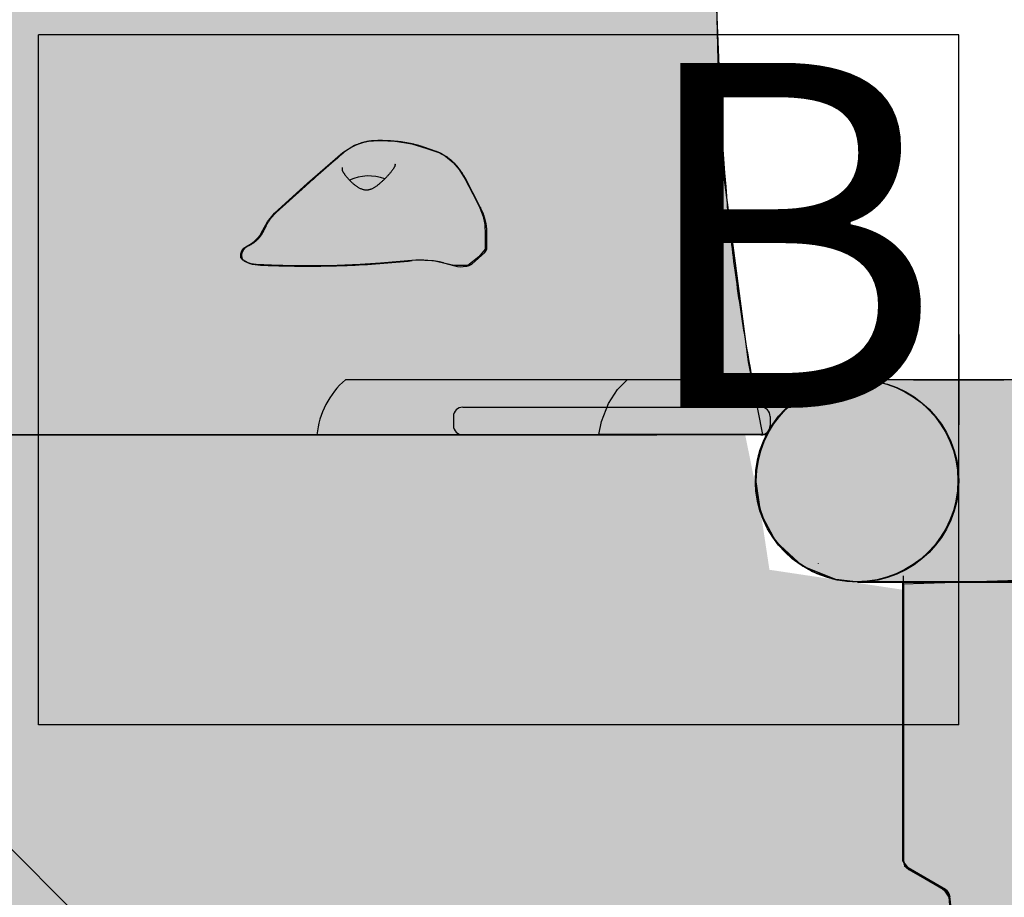
# Model space of a CAD drawing. Extents: x 0 to 8500, y 0 to 8186.
# Drawn here: x 5041 to 5469, y 5031 to 5412 of the extents above; entities that cross this region are included whole.
import ezdxf

# ---------------------------------------------------------------- set-up
doc = ezdxf.new("R2010")
doc.units = 0
doc.header["$LTSCALE"] = 15
doc.linetypes.add('DOT', pattern=[6.35, 0, -6.35])
for name, color, linetype in [('CIRCULATIONAREA', 7, 'Continuous'), ('COLOUR', 7, 'Continuous'), ('EQUIPMENT', 7, 'Continuous'), ('FREE SPACE', 7, 'Continuous'), ('INSTALLATIONDETAILSGF', 7, 'Continuous')]:
    doc.layers.add(name, color=color, linetype=linetype)
doc.styles.add('ARIAL', font='arial.ttf')

# ---------------------------------------------------------------- blocks, each defined once
blk = doc.blocks.new('CROSS')
at = {"layer": 'CIRCULATIONAREA', "color": 0, "linetype": 'Continuous'}
for p, q in [((0, -12.7), (0, 12.7)), ((0, 12.7), (0, -12.7)), ((-12.7, 0), (12.7, 0)), ((12.7, 0), (-12.7, 0))]:
    blk.add_line(p, q, dxfattribs=at)

msp = doc.modelspace()

# ---------------------------------------------------------------- hatches: boundary and pattern name
at = {"layer": 'COLOUR', "true_color": 0x2d2926}
h = msp.add_hatch(color=250, dxfattribs=at)
h.dxf.hatch_style = 1
h.paths.add_polyline_path([(5354.25, 5580.72), (5368.87, 5656.49), (5388.58, 5729.69), (5411.41, 5796.7), (5438.92, 5864.95), (5439.19, 5898.34), (4684.59, 5898.34), (4683.05, 5867.61), (4704.63, 5816.81), (4728.02, 5752.29), (4751.46, 5670.92), (4767.77, 5591.76), (4777.65, 5510.99), (4780.7, 5431.16), (4776.13, 5333.76), (4766.58, 5264.4), (4758.27, 5232.29, -0.003857), (4758.58, 5231.68), (5363.65, 5231.68), (5357.38, 5263.37), (5346.57, 5345.8), (5343.08, 5431.16), (5345.89, 5507.79)])
h.paths.add_polyline_path([(5127.74, 5632.57), (5126.73, 5633.81), (5126.77, 5635.35), (5127.2, 5636.73), (5128.03, 5637.83), (5129.28, 5638.74), (5130.97, 5639.63), (5132.5, 5640.7), (5133.88, 5641.99), (5135.1, 5643.53), (5136.31, 5645.64), (5138.29, 5649.23), (5141.3, 5653.12), (5155.76, 5666.13), (5171.03, 5679.45), (5176.05, 5682.61), (5181.63, 5684.37), (5187.28, 5684.7), (5193.99, 5684.34), (5201.04, 5683.21), (5207.63, 5681.23), (5212.78, 5679.38), (5215.62, 5677.79), (5218.95, 5675.06), (5221.62, 5671.99), (5224.16, 5667.81), (5227.51, 5661.41), (5230.64, 5655.36), (5232.05, 5651.67), (5232.79, 5648.18), (5232.97, 5643.86), (5232.97, 5637.46), (5230.18, 5634.05), (5225.4, 5630.36), (5219.34, 5630.24), (5210.47, 5632.34), (5202.78, 5632.68), (5194.28, 5631.87), (5187.42, 5631.31), (5178.56, 5630.74), (5168.64, 5630.33), (5160.02, 5630.15), (5149.87, 5630.16), (5139.98, 5630.4), (5133.36, 5630.7), (5131.26, 5631), (5129.48, 5631.57)], flags=16)
h.paths.add_polyline_path([(5186.22, 5490.63), (5201.5, 5503.95), (5206.51, 5507.11), (5212.09, 5508.87), (5217.74, 5509.2), (5224.46, 5508.84), (5231.5, 5507.71), (5238.09, 5505.73), (5243.24, 5503.88), (5246.08, 5502.29), (5249.42, 5499.57), (5252.08, 5496.5), (5254.63, 5492.31), (5257.97, 5485.92), (5261.1, 5479.86), (5262.51, 5476.17), (5263.25, 5472.69), (5263.44, 5468.36), (5263.44, 5461.97), (5260.64, 5458.55), (5255.86, 5454.86), (5249.8, 5454.74), (5240.93, 5456.84), (5233.24, 5457.18), (5224.75, 5456.37), (5217.88, 5455.81), (5209.02, 5455.24), (5199.1, 5454.83), (5190.49, 5454.65), (5180.33, 5454.67), (5170.44, 5454.9), (5163.82, 5455.2), (5161.72, 5455.51), (5159.94, 5456.07), (5158.2, 5457.07), (5157.2, 5458.31), (5157.23, 5459.85), (5157.66, 5461.24), (5158.49, 5462.34), (5159.74, 5463.24), (5161.43, 5464.14), (5162.96, 5465.2), (5164.34, 5466.5), (5165.56, 5468.04), (5166.77, 5470.14), (5168.75, 5473.74), (5171.76, 5477.62)], flags=16)
h.paths.add_polyline_path([(4981.76, 5509.02), (4984, 5504.67), (4986.86, 5498.04), (4989.54, 5491.77), (4990.68, 5487.99), (4991.16, 5484.46), (4991.03, 5480.13), (4990.57, 5473.76), (4987.53, 5470.55), (4982.49, 5467.22), (4976.44, 5467.55), (4967.75, 5470.29), (4960.1, 5471.19), (4951.57, 5471), (4944.68, 5470.94), (4935.81, 5471.03), (4925.88, 5471.34), (4917.28, 5471.79), (4907.15, 5472.55), (4897.3, 5473.51), (4890.72, 5474.29), (4888.65, 5474.74), (4886.92, 5475.44), (4885.25, 5476.56), (4884.34, 5477.87), (4884.49, 5479.41), (4885.02, 5480.76), (4885.93, 5481.79), (4887.24, 5482.61), (4888.99, 5483.37), (4890.6, 5484.33), (4892.07, 5485.51), (4893.39, 5486.96), (4894.76, 5488.97), (4897, 5492.41), (4900.28, 5496.07), (4915.65, 5507.99), (4931.86, 5520.15), (4937.09, 5522.94), (4942.78, 5524.29), (4948.44, 5524.2), (4955.12, 5523.36), (4962.06, 5521.71), (4968.48, 5519.26), (4973.49, 5517.03), (4976.2, 5515.24), (4979.33, 5512.28)], flags=16)
h.paths.add_polyline_path([(4950.56, 5699.07), (4945.78, 5695.37), (4939.72, 5695.26), (4930.85, 5697.36), (4923.17, 5697.69), (4914.67, 5696.89), (4907.8, 5696.32), (4898.95, 5695.76), (4889.02, 5695.34), (4880.41, 5695.17), (4870.25, 5695.18), (4860.37, 5695.42), (4853.74, 5695.72), (4851.65, 5696.02), (4849.87, 5696.58), (4848.12, 5697.58), (4847.12, 5698.83), (4847.16, 5700.37), (4847.59, 5701.75), (4848.41, 5702.85), (4849.66, 5703.76), (4851.36, 5704.65), (4852.89, 5705.72), (4854.26, 5707.01), (4855.48, 5708.55), (4856.69, 5710.65), (4858.68, 5714.25), (4861.68, 5718.14), (4876.14, 5731.14), (4891.42, 5744.46), (4896.43, 5747.62), (4902.01, 5749.39), (4907.66, 5749.71), (4914.38, 5749.36), (4921.42, 5748.22), (4928.01, 5746.25), (4933.17, 5744.39), (4936, 5742.8), (4939.34, 5740.08), (4942, 5737.01), (4944.55, 5732.83), (4947.89, 5726.43), (4951.02, 5720.38), (4952.44, 5716.69), (4953.17, 5713.2), (4953.36, 5708.87), (4953.36, 5702.48)], flags=16)
h.paths.add_polyline_path([(5099.52, 5812.26), (5092.89, 5812.56), (5090.8, 5812.87), (5089.02, 5813.43), (5087.27, 5814.43), (5086.27, 5815.67), (5086.31, 5817.22), (5086.74, 5818.6), (5087.56, 5819.7), (5088.81, 5820.6), (5090.51, 5821.5), (5092.04, 5822.56), (5093.41, 5823.86), (5094.63, 5825.4), (5095.84, 5827.5), (5097.83, 5831.1), (5100.83, 5834.98), (5115.29, 5847.99), (5130.57, 5861.31), (5135.58, 5864.47), (5141.16, 5866.23), (5146.81, 5866.56), (5153.53, 5866.2), (5160.57, 5865.07), (5167.16, 5863.09), (5172.32, 5861.24), (5175.15, 5859.65), (5178.49, 5856.93), (5181.15, 5853.86), (5183.7, 5849.67), (5187.04, 5843.28), (5190.17, 5837.22), (5191.59, 5833.53), (5192.32, 5830.05), (5192.51, 5825.72), (5192.51, 5819.33), (5189.71, 5815.91), (5184.93, 5812.22), (5178.87, 5812.1), (5170, 5814.2), (5162.32, 5814.54), (5153.82, 5813.73), (5146.95, 5813.17), (5138.1, 5812.61), (5128.17, 5812.19), (5119.56, 5812.02), (5109.4, 5812.03)], flags=16)
h.paths.add_polyline_path([(5186.05, 5357.53), (5191.63, 5359.29), (5197.28, 5359.62), (5204, 5359.26), (5211.04, 5358.13), (5217.63, 5356.15), (5222.79, 5354.29), (5225.62, 5352.71), (5228.96, 5349.98), (5231.62, 5346.91), (5234.17, 5342.73), (5237.51, 5336.33), (5240.64, 5330.28), (5242.05, 5326.59), (5242.79, 5323.1), (5242.98, 5318.77), (5242.98, 5312.38), (5240.18, 5308.97), (5235.4, 5305.28), (5229.34, 5305.16), (5220.47, 5307.26), (5212.78, 5307.6), (5204.29, 5306.79), (5197.42, 5306.23), (5188.56, 5305.66), (5178.64, 5305.25), (5170.03, 5305.07), (5159.87, 5305.08), (5149.98, 5305.32), (5143.36, 5305.62), (5141.26, 5305.92), (5139.48, 5306.49), (5137.74, 5307.49), (5136.74, 5308.73), (5136.77, 5310.27), (5137.2, 5311.65), (5138.03, 5312.75), (5139.28, 5313.66), (5140.97, 5314.55), (5142.5, 5315.62), (5143.88, 5316.91), (5145.1, 5318.45), (5146.31, 5320.56), (5148.29, 5324.15), (5151.3, 5328.04), (5165.76, 5341.05), (5181.04, 5354.37)], flags=16)
h.paths.add_polyline_path([(4935.33, 5372.79), (4938.67, 5370.07), (4941.33, 5367), (4943.88, 5362.81), (4947.22, 5356.42), (4950.35, 5350.36), (4951.76, 5346.67), (4952.5, 5343.19), (4952.69, 5338.86), (4952.69, 5332.47), (4949.89, 5329.05), (4945.11, 5325.36), (4939.05, 5325.24), (4930.18, 5327.34), (4922.49, 5327.68), (4914, 5326.87), (4907.13, 5326.31), (4898.27, 5325.74), (4888.35, 5325.33), (4879.74, 5325.15), (4869.58, 5325.17), (4859.69, 5325.4), (4853.07, 5325.7), (4850.97, 5326.01), (4849.19, 5326.57), (4847.45, 5327.57), (4846.45, 5328.81), (4846.48, 5330.36), (4846.91, 5331.74), (4847.74, 5332.84), (4848.99, 5333.74), (4850.68, 5334.64), (4852.21, 5335.7), (4853.59, 5337), (4854.81, 5338.54), (4856.02, 5340.64), (4858, 5344.24), (4861.01, 5348.12), (4875.47, 5361.13), (4890.75, 5374.45), (4895.76, 5377.61), (4901.34, 5379.37), (4906.99, 5379.7), (4913.71, 5379.34), (4920.75, 5378.21), (4927.34, 5376.23), (4932.5, 5374.38)], flags=16)
at = {"layer": 'COLOUR', "true_color": 0xdab886}
h = msp.add_hatch(color=43, dxfattribs=at)
h.dxf.hatch_style = 1
h.set_gradient(color1=(213, 158, 63), color2=(218, 184, 134), rotation=90, tint=1, name='CYLINDER')
h.paths.add_polyline_path([(5292.37, 5231.68), (5296.75, 5255.68), (5358.38, 5255.68), (5346.57, 5345.8), (5343.08, 5431.16), (5345.89, 5507.79), (5354.25, 5580.72), (5368.87, 5656.49), (5388.58, 5729.69), (5411.41, 5796.7), (5438.92, 5864.95), (5439.19, 5898.34), (4684.59, 5898.34), (4683.05, 5867.61), (4704.63, 5816.81), (4728.02, 5752.29), (4751.46, 5670.92), (4767.77, 5591.76), (4777.65, 5510.99), (4780.7, 5431.16), (4776.13, 5333.76), (4762.08, 5231.68)])
at = {"layer": 'COLOUR', "true_color": 0xfedb00}
h = msp.add_hatch(color=40, dxfattribs=at)
h.dxf.hatch_style = 1
h.paths.add_polyline_path([(5204.29, 5306.79), (5212.78, 5307.6), (5220.47, 5307.26), (5229.34, 5305.16), (5235.4, 5305.28), (5240.18, 5308.97), (5242.98, 5312.38), (5242.98, 5318.77), (5242.79, 5323.1), (5242.05, 5326.59), (5240.64, 5330.28), (5237.51, 5336.33), (5234.17, 5342.73), (5231.62, 5346.91), (5228.96, 5349.98), (5225.62, 5352.71), (5222.79, 5354.29), (5217.63, 5356.15), (5211.04, 5358.13), (5204, 5359.26), (5197.28, 5359.62), (5191.63, 5359.29), (5186.05, 5357.53), (5181.04, 5354.37), (5165.76, 5341.05), (5151.3, 5328.04), (5148.29, 5324.15), (5146.31, 5320.56), (5145.1, 5318.45), (5143.88, 5316.91), (5142.5, 5315.62), (5140.97, 5314.55), (5139.28, 5313.66), (5138.03, 5312.75), (5137.2, 5311.65), (5136.77, 5310.27), (5136.74, 5308.73), (5137.74, 5307.49), (5139.48, 5306.49), (5141.26, 5305.92), (5143.36, 5305.62), (5149.98, 5305.32), (5159.87, 5305.08), (5170.03, 5305.07), (5178.64, 5305.25), (5188.56, 5305.66), (5197.42, 5306.23)])
at = {"layer": 'COLOUR', "true_color": 0xdab886}
h = msp.add_hatch(color=43, dxfattribs=at)
h.dxf.hatch_style = 1
h.set_gradient(color1=(213, 158, 63), color2=(218, 184, 134), rotation=90, tint=1, name='CYLINDER')
h.paths.add_polyline_path([(5358.9, 5255.68), (5363.65, 5231.68), (5365.2, 5231.68, -0.280187), (5404.12, 5255.68)])
at = {"layer": 'COLOUR', "linetype": 'Continuous'}
h = msp.add_hatch(color=27, dxfattribs=at)
edge = h.paths.add_edge_path()
edge.add_arc((5404.39, 5211.68), 44, 0, 360)
at = {"layer": 'COLOUR', "true_color": 0xdab886}
h = msp.add_hatch(color=43, dxfattribs=at)
h.dxf.hatch_style = 1
h.set_gradient(color1=(213, 158, 63), color2=(218, 184, 134), rotation=90, tint=1, name='CYLINDER')
h.paths.add_polyline_path([(5404.67, 5255.68, -0.412392), (5448.39, 5211.68, -0.386846), (5408.54, 5167.88), (5461.04, 5167.82), (5488.34, 5168.66), (5489.89, 5167.78), (5567.09, 5167.69, -0.41058), (5523.63, 5211.68, -0.411262), (5567.19, 5255.68)])
at = {"layer": 'COLOUR', "true_color": 0x2d2926}
h = msp.add_hatch(color=250, dxfattribs=at)
h.dxf.hatch_style = 1
h.paths.add_polyline_path([(4758.58, 4506.68), (5357.62, 4506.68), (5361.64, 4533.37), (5363.91, 4557.02), (5392.26, 4568.44), (5424.4, 4581.65), (5424.54, 4692.94), (5442.63, 4704.72), (5444.67, 4708.33), (5450.32, 4774.3), (5453.32, 4864.67), (5450.79, 4956.27), (5444.62, 5030.58), (5442.63, 5033.65), (5424.39, 5044.18), (5424.47, 5164.25), (5366.48, 5172.93), (5362.52, 5199.14), (5355.95, 5231.53), (4758.59, 5231.67, -0.725347), (4699.55, 5172.41), (4699.55, 4597.49), (4699.49, 4565.93, -0.726018)])
h = msp.add_hatch(color=250, dxfattribs=at)
h.dxf.hatch_style = 1
h.paths.add_polyline_path([(5980.66, 4890.05), (5489.57, 5167.78), (5461.04, 5167.82), (5424.47, 5166.69), (5424.39, 5047.15), (5424.64, 5046.07), (5427.46, 5042.41), (5444.45, 5032.6), (5444.75, 5028.97), (5444.83, 5028.6), (5448.1, 4988.62), (5450.86, 4955.41), (5453.32, 4870.11), (5453.24, 4867.35), (5453.32, 4864.67), (5452.04, 4826.11), (5450.71, 4780.69), (5450.41, 4777.14), (5450.32, 4774.3), (5444.47, 4705.91), (5424.97, 4693.22), (5424.53, 4690.81), (5424.51, 4672.33), (5425.21, 4570.51), (5492.74, 4570.59), (5980.26, 4846.3)])

# ---------------------------------------------------------------- linework, layer by layer
at = {"layer": 'COLOUR', "color": 8}
for points in [[(5363.65, 5231.68), (5357.38, 5263.37), (5346.57, 5345.8), (5343.08, 5431.16), (5345.89, 5507.79), (5354.25, 5580.72), (5368.87, 5656.49), (5388.58, 5729.69), (5411.41, 5796.7), (5438.92, 5864.95), (5439.19, 5898.34), (4684.59, 5898.34), (4683.05, 5867.61), (4704.63, 5816.81), (4728.02, 5752.29), (4751.46, 5670.92), (4767.77, 5591.76), (4777.65, 5510.99), (4780.7, 5431.16), (4776.13, 5333.76), (4766.58, 5264.4), (4758.11, 5231.68)], [(5425.21, 4569.88), (5488.36, 4568.11), (5980.84, 4846.62), (5980.84, 4890.14), (5488.34, 5168.66), (5424.39, 5166.68), (5424.39, 5047.16), (5425.05, 5044.3), (5427.13, 5042.61), (5441.71, 5034.19), (5444.04, 5032.29), (5444.83, 5028.6), (5450.89, 4954.66), (5453.32, 4870.11), (5450.71, 4780.69), (5444.61, 4707.75), (5443.86, 4705.81), (5442.22, 4704.48), (5427.78, 4696.14), (5425.14, 4694.21), (5424.39, 4690.02)]]:
    msp.add_lwpolyline(points, close=True, dxfattribs=at)
at = {"layer": 'COLOUR', "color": 2, "linetype": 'Continuous'}
msp.add_lwpolyline([(5237.51, 5336.33), (5240.64, 5330.28), (5242.05, 5326.59), (5242.79, 5323.1), (5242.98, 5318.77), (5242.98, 5312.38), (5240.18, 5308.97), (5235.4, 5305.28), (5229.34, 5305.16), (5220.47, 5307.26), (5212.78, 5307.6), (5204.29, 5306.79), (5197.42, 5306.23), (5188.56, 5305.66), (5178.64, 5305.25), (5170.03, 5305.07), (5159.87, 5305.08), (5149.98, 5305.32), (5143.36, 5305.62), (5141.26, 5305.92), (5139.48, 5306.49), (5137.74, 5307.49), (5136.74, 5308.73), (5136.77, 5310.27), (5137.2, 5311.65), (5138.03, 5312.75), (5139.28, 5313.66), (5140.97, 5314.55), (5142.5, 5315.62), (5143.88, 5316.91), (5145.1, 5318.45), (5146.31, 5320.56), (5148.29, 5324.15), (5151.3, 5328.04), (5165.76, 5341.05), (5181.04, 5354.37), (5186.05, 5357.53), (5191.63, 5359.29), (5197.28, 5359.62), (5204, 5359.26), (5211.04, 5358.13), (5217.63, 5356.15), (5222.79, 5354.29), (5225.62, 5352.71), (5228.96, 5349.98), (5231.62, 5346.91), (5234.17, 5342.73)], close=True, dxfattribs=at)
at = {"layer": 'COLOUR', "color": 54}
msp.add_lwpolyline([(5395.64, 5168.56), (5380.81, 5174.54), (5369.23, 5185.23), (5362.8, 5197.33), (5360.42, 5213.13), (5361.76, 5222.56), (5365.2, 5231.68), (5292.37, 5231.68), (5293.42, 5237.44), (5296.48, 5245.22), (5300.5, 5251.27), (5304.77, 5255.68), (5568.08, 5255.68), (5584.38, 5252.37), (5598.55, 5243), (5608.02, 5229.15), (5611.63, 5212.19), (5608.66, 5195.77), (5598.38, 5180.21), (5584.15, 5170.9), (5567.09, 5167.69), (5400.14, 5167.89)], close=True, dxfattribs=at)
at = {"layer": 'COLOUR', "color": 8}
msp.add_lwpolyline([(5450.79, 4956.27), (5444.62, 5030.58), (5442.63, 5033.65), (5427.46, 5042.41), (5424.39, 5046.39), (5424.48, 5167.68), (5403.93, 5167.69), (5394.24, 5168.87), (5385.26, 5172.06), (5376.37, 5177.76), (5368.86, 5185.74), (5363.02, 5196.7), (5360.45, 5209.34), (5361.25, 5220.33), (5365.12, 5231.52), (4699.39, 5231.68), (4699.39, 4506.68)], dxfattribs=at)
at = {"layer": 'COLOUR', "color": 8, "linetype": 'Continuous'}
msp.add_circle((5404.39, 5211.68), 44, dxfattribs=at)
at = {"layer": 'EQUIPMENT', "linetype": 'Continuous'}
for p, q in [((5221.61, 5354.8), (5216.23, 5356.66)), ((5180.91, 5346.47), (5180.92, 5347.82)), ((5240.81, 5330.61), (5234.19, 5343.28)), ((5163.32, 5338.44), (5152.04, 5328.27)), ((5163.43, 5338.53), (5163.32, 5338.44)), ((5152.14, 5328.36), (5152.04, 5328.27)), ((5243.66, 5312.8), (5243.66, 5319.62)), ((5136.95, 5309.56), (5137.1, 5308.63)), ((5237.27, 5305.95), (5238.63, 5307.07)), ((5238.63, 5307.07), (5242.72, 5310.92)), ((5224.74, 5306.38), (5229.71, 5305.06)), ((5233.14, 5243.59), (5362.76, 5243.59)), ((5229.14, 5239.59), (5229.14, 5235.59)), ((5366.76, 5239.59), (5366.76, 5235.59)), ((5365.57, 5231.59), (4758.95, 5231.59)), ((4808.26, 5231.59), (5317.57, 5231.59)), ((4891.37, 5231.59), (5233.14, 5231.59)), ((5262.42, 5231.59), (5233.14, 5231.59)), ((5387.72, 5175.8), (5387.64, 5175.72)), ((5424.76, 5046.74), (5424.76, 5170.26)), ((5424.76, 5046.4), (5424.76, 5167.59)), ((5424.76, 5166.59), (5424.76, 5046.4)), ((5442.96, 5033.92), (5426.76, 5043.28)), ((5426.76, 5042.93), (5443, 5033.55)), ((5426.76, 5042.93), (5443, 5033.55))]:
    msp.add_line(p, q, dxfattribs=at)
at = {"layer": 'EQUIPMENT'}
for p, q in [((5182.16, 5255.59), (5568, 5255.59)), ((5404.76, 5167.59), (5568, 5167.59))]:
    msp.add_line(p, q, dxfattribs=at)
at = {"layer": 'EQUIPMENT', "linetype": 'Continuous'}
for points in [[(5194.99, 5359.46), (5194.74, 5359.45), (5194.48, 5359.44), (5194.23, 5359.43), (5193.97, 5359.41), (5193.72, 5359.4), (5193.46, 5359.38), (5193.2, 5359.35), (5192.93, 5359.33), (5192.66, 5359.29), (5192.39, 5359.25), (5192.12, 5359.21), (5191.84, 5359.16), (5191.56, 5359.11), (5191.27, 5359.05), (5190.98, 5358.98), (5190.69, 5358.91), (5190.39, 5358.84), (5190.09, 5358.76), (5189.79, 5358.68), (5189.49, 5358.59), (5189.19, 5358.5), (5188.88, 5358.4), (5188.58, 5358.3), (5188.27, 5358.19), (5187.97, 5358.08), (5187.67, 5357.97), (5187.37, 5357.85), (5187.07, 5357.72), (5186.77, 5357.59), (5186.47, 5357.46), (5186.17, 5357.32), (5185.88, 5357.17), (5185.58, 5357.02), (5185.29, 5356.87), (5185.01, 5356.72), (5184.73, 5356.56), (5184.45, 5356.4), (5184.19, 5356.24), (5183.93, 5356.09), (5183.68, 5355.94), (5183.44, 5355.79), (5183.22, 5355.64), (5183, 5355.5), (5182.8, 5355.36), (5182.6, 5355.22), (5182.42, 5355.09), (5182.25, 5354.97), (5182.09, 5354.84), (5181.94, 5354.73), (5181.8, 5354.61), (5181.67, 5354.5), (5181.55, 5354.4), (5181.43, 5354.29), (5181.31, 5354.19), (5181.2, 5354.09), (5181.09, 5353.99)], [(5216.23, 5356.66), (5215.98, 5356.74), (5215.72, 5356.83), (5215.47, 5356.91), (5215.21, 5356.99), (5214.95, 5357.08), (5214.68, 5357.16), (5214.41, 5357.24), (5214.13, 5357.33), (5213.84, 5357.41), (5213.53, 5357.5), (5213.22, 5357.58), (5212.91, 5357.67), (5212.58, 5357.75), (5212.24, 5357.83), (5211.89, 5357.92), (5211.53, 5358), (5211.17, 5358.08), (5210.79, 5358.16), (5210.41, 5358.24), (5210.02, 5358.32), (5209.62, 5358.4), (5209.22, 5358.47), (5208.82, 5358.55), (5208.42, 5358.62), (5208.01, 5358.69), (5207.6, 5358.75), (5207.19, 5358.81), (5206.77, 5358.87), (5206.36, 5358.93), (5205.94, 5358.98), (5205.53, 5359.04), (5205.11, 5359.08), (5204.69, 5359.13), (5204.27, 5359.17), (5203.85, 5359.21), (5203.42, 5359.25), (5203, 5359.29), (5202.58, 5359.32), (5202.15, 5359.35), (5201.73, 5359.38), (5201.31, 5359.41), (5200.88, 5359.43), (5200.46, 5359.45), (5200.04, 5359.47), (5199.62, 5359.48), (5199.19, 5359.49), (5198.77, 5359.5), (5198.35, 5359.51), (5197.93, 5359.51), (5197.51, 5359.52), (5197.09, 5359.51), (5196.67, 5359.51), (5196.25, 5359.51), (5195.83, 5359.5), (5195.41, 5359.49), (5194.99, 5359.49)], [(5234.19, 5343.28), (5234.09, 5343.48), (5233.98, 5343.68), (5233.87, 5343.89), (5233.75, 5344.09), (5233.64, 5344.29), (5233.52, 5344.5), (5233.39, 5344.71), (5233.27, 5344.92), (5233.13, 5345.14), (5233, 5345.36), (5232.85, 5345.58), (5232.7, 5345.81), (5232.55, 5346.04), (5232.38, 5346.27), (5232.22, 5346.5), (5232.04, 5346.74), (5231.87, 5346.98), (5231.68, 5347.22), (5231.49, 5347.47), (5231.3, 5347.71), (5231.1, 5347.95), (5230.89, 5348.2), (5230.69, 5348.44), (5230.48, 5348.68), (5230.26, 5348.91), (5230.05, 5349.15), (5229.83, 5349.38), (5229.61, 5349.61), (5229.38, 5349.83), (5229.15, 5350.05), (5228.92, 5350.27), (5228.69, 5350.49), (5228.45, 5350.7), (5228.22, 5350.91), (5227.97, 5351.11), (5227.73, 5351.32), (5227.48, 5351.52), (5227.24, 5351.71), (5226.99, 5351.9), (5226.73, 5352.09), (5226.48, 5352.27), (5226.22, 5352.45), (5225.96, 5352.63), (5225.7, 5352.79), (5225.45, 5352.96), (5225.2, 5353.11), (5224.95, 5353.26), (5224.7, 5353.41), (5224.47, 5353.54), (5224.23, 5353.67), (5224.01, 5353.78), (5223.79, 5353.9), (5223.57, 5354), (5223.37, 5354.1), (5223.17, 5354.19), (5222.97, 5354.27), (5222.79, 5354.35), (5222.61, 5354.43), (5222.43, 5354.5), (5222.26, 5354.56), (5222.1, 5354.63), (5221.93, 5354.69), (5221.77, 5354.75), (5221.61, 5354.8)], [(5182.37, 5344.17), (5182.24, 5344.35), (5182.11, 5344.54), (5181.98, 5344.71), (5181.85, 5344.89), (5181.73, 5345.06), (5181.62, 5345.22), (5181.51, 5345.38), (5181.42, 5345.53), (5181.33, 5345.67), (5181.25, 5345.8), (5181.19, 5345.92), (5181.12, 5346.04), (5181.07, 5346.15), (5181.01, 5346.26), (5180.96, 5346.36), (5180.91, 5346.47)], [(5203.18, 5347.52), (5203.05, 5347.34), (5202.92, 5347.15), (5202.78, 5346.97), (5202.64, 5346.78), (5202.5, 5346.59), (5202.36, 5346.4), (5202.2, 5346.2), (5202.05, 5346), (5201.88, 5345.79), (5201.71, 5345.58), (5201.53, 5345.36), (5201.34, 5345.15), (5201.15, 5344.93), (5200.96, 5344.7), (5200.77, 5344.48), (5200.57, 5344.26), (5200.37, 5344.05), (5200.17, 5343.83), (5199.97, 5343.61), (5199.77, 5343.4), (5199.57, 5343.19), (5199.36, 5342.98), (5199.16, 5342.78), (5198.95, 5342.57), (5198.75, 5342.37), (5198.54, 5342.17), (5198.33, 5341.97), (5198.13, 5341.77), (5197.91, 5341.58), (5197.7, 5341.39), (5197.49, 5341.2), (5197.27, 5341.01), (5197.05, 5340.82), (5196.83, 5340.63), (5196.6, 5340.45), (5196.38, 5340.27), (5196.15, 5340.09), (5195.92, 5339.91), (5195.69, 5339.74), (5195.45, 5339.58), (5195.22, 5339.42), (5194.98, 5339.26), (5194.75, 5339.11), (5194.51, 5338.97), (5194.27, 5338.84), (5194.03, 5338.71), (5193.78, 5338.59), (5193.53, 5338.48), (5193.29, 5338.38), (5193.03, 5338.29), (5192.78, 5338.21), (5192.52, 5338.14), (5192.26, 5338.09), (5192, 5338.04), (5191.74, 5338.01), (5191.47, 5338), (5191.2, 5338), (5190.92, 5338.01), (5190.64, 5338.04), (5190.37, 5338.08), (5190.09, 5338.14), (5189.81, 5338.2), (5189.54, 5338.29), (5189.27, 5338.38), (5188.99, 5338.49), (5188.73, 5338.61), (5188.46, 5338.74), (5188.2, 5338.88), (5187.94, 5339.03), (5187.69, 5339.19), (5187.43, 5339.36), (5187.18, 5339.53), (5186.93, 5339.71), (5186.69, 5339.89), (5186.45, 5340.08), (5186.21, 5340.27), (5185.97, 5340.46), (5185.74, 5340.65), (5185.51, 5340.85), (5185.29, 5341.04), (5185.07, 5341.24), (5184.86, 5341.44), (5184.65, 5341.64), (5184.45, 5341.83), (5184.25, 5342.03), (5184.06, 5342.23), (5183.87, 5342.42), (5183.69, 5342.62), (5183.51, 5342.81), (5183.34, 5343.01), (5183.18, 5343.2), (5183.01, 5343.4), (5182.85, 5343.59), (5182.69, 5343.78), (5182.53, 5343.98), (5182.37, 5344.17)], [(5203.72, 5349.31), (5203.73, 5349.24), (5203.73, 5349.17), (5203.73, 5349.1), (5203.73, 5349.03), (5203.73, 5348.96), (5203.73, 5348.89), (5203.72, 5348.82), (5203.71, 5348.75), (5203.7, 5348.68), (5203.68, 5348.61), (5203.66, 5348.54), (5203.64, 5348.47), (5203.62, 5348.41), (5203.59, 5348.34), (5203.56, 5348.28), (5203.53, 5348.21), (5203.49, 5348.15), (5203.46, 5348.09), (5203.43, 5348.02), (5203.39, 5347.96), (5203.35, 5347.9), (5203.32, 5347.84), (5203.28, 5347.78), (5203.24, 5347.72)], [(5360.86, 5246.29), (5360.51, 5248.18), (5360.15, 5250.08), (5359.8, 5251.98), (5359.45, 5253.88), (5359.1, 5255.78), (5358.75, 5257.69), (5358.4, 5259.6), (5358.06, 5261.51), (5357.72, 5263.44), (5357.38, 5265.36), (5357.05, 5267.3), (5356.72, 5269.24), (5356.39, 5271.19), (5356.06, 5273.15), (5355.74, 5275.11), (5355.41, 5277.09), (5355.09, 5279.08), (5354.78, 5281.08), (5354.46, 5283.09), (5354.15, 5285.1), (5353.84, 5287.11), (5353.54, 5289.13), (5353.24, 5291.15), (5352.95, 5293.17), (5352.66, 5295.18), (5352.38, 5297.19), (5352.1, 5299.19), (5351.83, 5301.17), (5351.57, 5303.13), (5351.31, 5305.06), (5351.07, 5306.97), (5350.83, 5308.84), (5350.59, 5310.67), (5350.37, 5312.47), (5350.15, 5314.22), (5349.94, 5315.93), (5349.74, 5317.6), (5349.55, 5319.23), (5349.37, 5320.82), (5349.2, 5322.36), (5349.03, 5323.86), (5348.88, 5325.32), (5348.73, 5326.75), (5348.58, 5328.15), (5348.44, 5329.53), (5348.31, 5330.89), (5348.18, 5332.24), (5348.04, 5333.59)], [(5152.04, 5328.28), (5151.99, 5328.23), (5151.94, 5328.19), (5151.89, 5328.15), (5151.84, 5328.1), (5151.78, 5328.05), (5151.73, 5328), (5151.66, 5327.94), (5151.6, 5327.88), (5151.53, 5327.81), (5151.45, 5327.73), (5151.37, 5327.65), (5151.29, 5327.56), (5151.2, 5327.46), (5151.11, 5327.35), (5151.01, 5327.24), (5150.9, 5327.12), (5150.8, 5327), (5150.68, 5326.86), (5150.57, 5326.72), (5150.45, 5326.57), (5150.32, 5326.42), (5150.2, 5326.26), (5150.07, 5326.09), (5149.93, 5325.91), (5149.8, 5325.73), (5149.66, 5325.54), (5149.52, 5325.34), (5149.38, 5325.14), (5149.24, 5324.93), (5149.09, 5324.72), (5148.95, 5324.5), (5148.8, 5324.28), (5148.66, 5324.05), (5148.51, 5323.82), (5148.37, 5323.59), (5148.22, 5323.35), (5148.08, 5323.11), (5147.93, 5322.86), (5147.79, 5322.61), (5147.65, 5322.36), (5147.51, 5322.1), (5147.37, 5321.84), (5147.24, 5321.58), (5147.1, 5321.31), (5146.97, 5321.04), (5146.83, 5320.78), (5146.7, 5320.5), (5146.56, 5320.23)], [(5243.66, 5319.62), (5243.65, 5319.84), (5243.65, 5320.06), (5243.64, 5320.28), (5243.64, 5320.5), (5243.63, 5320.73), (5243.61, 5320.96), (5243.6, 5321.19), (5243.58, 5321.43), (5243.56, 5321.67), (5243.53, 5321.92), (5243.51, 5322.17), (5243.47, 5322.43), (5243.43, 5322.69), (5243.39, 5322.96), (5243.35, 5323.24), (5243.3, 5323.51), (5243.24, 5323.8), (5243.18, 5324.08), (5243.12, 5324.37), (5243.05, 5324.67), (5242.98, 5324.96), (5242.9, 5325.26), (5242.82, 5325.56), (5242.73, 5325.86), (5242.64, 5326.16), (5242.55, 5326.46), (5242.45, 5326.76), (5242.35, 5327.06), (5242.25, 5327.36), (5242.14, 5327.66), (5242.02, 5327.95), (5241.9, 5328.25), (5241.78, 5328.55), (5241.65, 5328.84), (5241.51, 5329.14), (5241.38, 5329.43), (5241.24, 5329.73), (5241.1, 5330.02), (5240.96, 5330.31), (5240.81, 5330.61)], [(5146.55, 5320.24), (5146.5, 5320.13), (5146.44, 5320.02), (5146.39, 5319.91), (5146.33, 5319.8), (5146.27, 5319.69), (5146.22, 5319.59), (5146.16, 5319.48), (5146.1, 5319.37), (5146.04, 5319.26), (5145.97, 5319.15), (5145.91, 5319.05), (5145.85, 5318.94), (5145.78, 5318.83), (5145.71, 5318.73), (5145.64, 5318.62), (5145.57, 5318.52), (5145.5, 5318.42), (5145.43, 5318.31), (5145.36, 5318.21), (5145.29, 5318.11), (5145.22, 5318.01), (5145.14, 5317.9), (5145.07, 5317.8), (5145, 5317.7)], [(5144.98, 5317.73), (5144.91, 5317.64), (5144.84, 5317.54), (5144.76, 5317.44), (5144.69, 5317.35), (5144.61, 5317.25), (5144.53, 5317.15), (5144.45, 5317.05), (5144.37, 5316.95), (5144.28, 5316.85), (5144.19, 5316.75), (5144.09, 5316.65), (5143.99, 5316.55), (5143.89, 5316.45), (5143.79, 5316.35), (5143.68, 5316.24), (5143.57, 5316.14), (5143.45, 5316.03), (5143.33, 5315.92), (5143.21, 5315.82), (5143.09, 5315.71), (5142.97, 5315.6), (5142.84, 5315.5), (5142.71, 5315.4), (5142.59, 5315.3), (5142.46, 5315.2), (5142.33, 5315.11), (5142.2, 5315.02), (5142.07, 5314.93), (5141.94, 5314.84), (5141.82, 5314.76), (5141.69, 5314.67), (5141.56, 5314.59), (5141.43, 5314.51), (5141.3, 5314.43), (5141.18, 5314.36), (5141.06, 5314.28), (5140.94, 5314.21), (5140.82, 5314.15), (5140.71, 5314.08), (5140.6, 5314.02), (5140.5, 5313.97), (5140.4, 5313.92), (5140.31, 5313.87), (5140.22, 5313.83), (5140.13, 5313.79), (5140.05, 5313.75), (5139.97, 5313.71), (5139.88, 5313.67)], [(5139.9, 5313.67), (5139.82, 5313.64), (5139.74, 5313.6), (5139.66, 5313.57), (5139.58, 5313.53), (5139.49, 5313.49), (5139.41, 5313.45), (5139.32, 5313.4), (5139.23, 5313.35), (5139.14, 5313.29), (5139.05, 5313.23), (5138.96, 5313.16), (5138.87, 5313.09), (5138.78, 5313.01), (5138.68, 5312.93), (5138.59, 5312.84), (5138.49, 5312.75), (5138.39, 5312.65), (5138.29, 5312.55), (5138.2, 5312.44), (5138.1, 5312.33), (5138.01, 5312.22), (5137.92, 5312.1), (5137.83, 5311.98), (5137.74, 5311.85), (5137.66, 5311.72), (5137.59, 5311.59), (5137.52, 5311.46), (5137.45, 5311.33), (5137.39, 5311.2), (5137.33, 5311.07), (5137.28, 5310.95), (5137.23, 5310.83), (5137.19, 5310.71), (5137.15, 5310.6), (5137.11, 5310.49), (5137.08, 5310.39), (5137.05, 5310.29), (5137.03, 5310.2), (5137.01, 5310.12), (5136.99, 5310.04), (5136.98, 5309.96), (5136.97, 5309.9), (5136.96, 5309.83), (5136.96, 5309.77), (5136.96, 5309.72), (5136.95, 5309.66), (5136.95, 5309.61), (5136.95, 5309.56)], [(5137.1, 5308.63), (5137.46, 5308.03), (5138.01, 5307.46), (5138.72, 5306.94), (5139.59, 5306.49), (5140.6, 5306.1), (5141.71, 5305.8), (5142.9, 5305.6), (5144.14, 5305.49)], [(5234.57, 5304.89), (5234.78, 5304.94), (5234.98, 5304.99), (5235.18, 5305.04), (5235.38, 5305.09), (5235.57, 5305.14), (5235.76, 5305.2), (5235.94, 5305.26), (5236.12, 5305.32), (5236.28, 5305.39), (5236.44, 5305.46), (5236.59, 5305.54), (5236.73, 5305.62), (5236.87, 5305.7), (5237.01, 5305.78), (5237.14, 5305.86), (5237.27, 5305.95)], [(5362.76, 5231.59), (5262.42, 5231.59)]]:
    msp.add_lwpolyline(points, dxfattribs=at)
at = {"layer": 'EQUIPMENT'}
msp.add_circle((5404.76, 5211.59), 44, dxfattribs=at)
msp.add_circle((5404.76, 5211.59), 44, dxfattribs=at)
at = {"layer": 'EQUIPMENT', "linetype": 'Continuous'}
msp.add_circle((5404.76, 5211.59), 44, dxfattribs=at)
at = {"layer": 'EQUIPMENT'}
msp.add_arc((6389.17, 5431.06), 1045.73, 174.6232, 185.36507, dxfattribs=at)
at = {"layer": 'EQUIPMENT', "linetype": 'Continuous'}
for centre, radius, start, end in [((5203.54, 5347.52), 0.362, 147.1206, 180.1976), ((5192.32, 5324), 20.16, 69.7851, 114.5788), ((5241.05, 5312.93), 2.61, 309.8564, 357.1692), ((5166.23, 5732.04), 427.08, 272.2375, 276.0443), ((5215.34, 5269.46), 38.1, 75.7238, 96.2394), ((5165.6, 5737.58), 432.62, 267.1557, 267.4442), ((5165.77, 5741.81), 436.86, 267.4472, 272.2477), ((5232.53, 5316.19), 11.48, 255.7607, 280.2414), ((5233.14, 5239.59), 4, 90, 180), ((5362.76, 5239.59), 4, 0, 90), ((5233.14, 5235.59), 4, 180, 270), ((5362.76, 5235.59), 4, 270, 0), ((5428.76, 5046.74), 4, 180, 240), ((5428.76, 5046.4), 4, 180, 240), ((5428.76, 5046.4), 4, 180, 240), ((5440.96, 5030.46), 4, 6.1925, 60), ((5441, 5030.09), 4, 6.1783, 60), ((5441, 5030.09), 4, 6.1783, 60), ((3953.69, 4869.09), 1500, 353.80746, 6.19254)]:
    msp.add_arc(centre, radius, start, end, dxfattribs=at)
for centre, major_axis, ratio, start_param, end_param in [((5186.73, 5357.26), (-31.99, -27.21), 0.028295, 4.867038, 5.504149), ((5192.26, 5348.3), (-11.49, -1.15), 0.454053, 3.095977, 3.119104), ((5207.03, 5227.92), (-37.46, 0), 0.987688, 5.438624, 6.183992)]:
    msp.add_ellipse(centre, major_axis=major_axis, ratio=ratio, start_param=start_param, end_param=end_param, dxfattribs=at)
at = {"layer": 'FREE SPACE', "linetype": 'DOT'}
msp.add_lwpolyline([(6062.26, 2412.5, -1), (4062.26, 2412.5), (4062.26, 4506.59, -1), (6062.26, 4506.59)], format="xyb", close=True, dxfattribs=at)
at = {"layer": 'INSTALLATIONDETAILSGF', "color": 7}
for p, q in [((5448.76, 5405.56), (5048.76, 5405.56)), ((5048.76, 5105.56), (5048.76, 5405.56)), ((5448.76, 5105.56), (5448.76, 5405.56)), ((5448.76, 5105.56), (5048.76, 5105.56))]:
    msp.add_line(p, q, dxfattribs=at)
at = {"layer": 'INSTALLATIONDETAILSGF', "color": 7, "linetype": 'Continuous'}
msp.add_line((4754.31, 5334.11), (5103.31, 4985.11), dxfattribs=at)

# ---------------------------------------------------------------- block references
at = {"layer": 'INSTALLATIONDETAILSGF', "color": 7, "xscale": 1.545179221730081, "yscale": 1.545179221730081, "rotation": 90.00000000000006}
msp.add_blockref('CROSS', (5448.76, 5255.56), dxfattribs=at)

# ---------------------------------------------------------------- texts
at = {"layer": 'INSTALLATIONDETAILSGF', "color": 7, "linetype": 'Continuous', "style": 'ARIAL'}
msp.add_text('B', height=150, dxfattribs=at).set_placement((5307.05, 5243.33))

doc.saveas('drawing.dxf')
